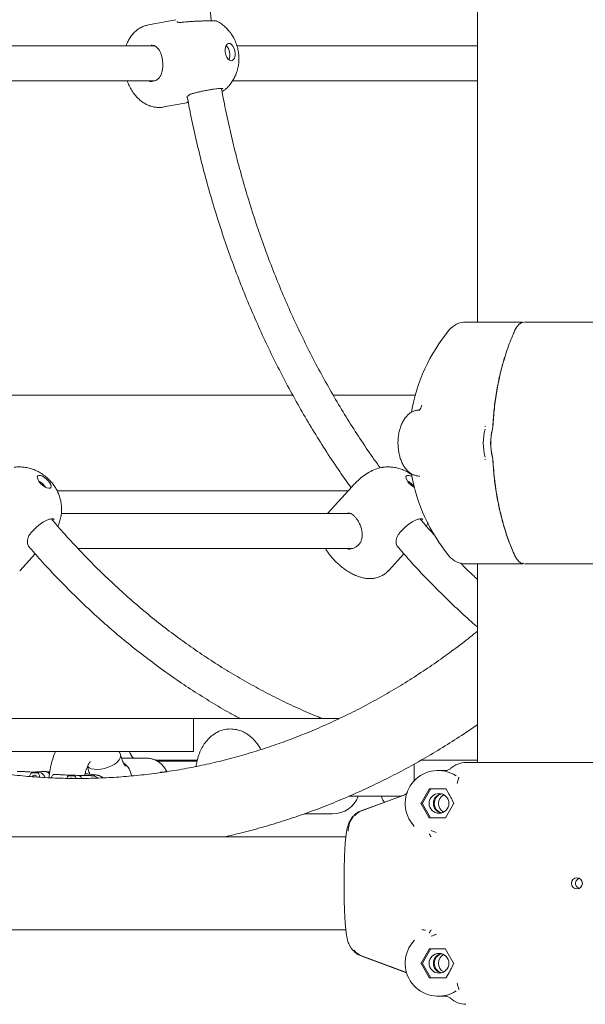
# Model space of a CAD drawing. Units: millimetres. Extents: x 17171 to 17417, y 11882 to 12129.
# Drawn here: x 17254 to 17257, y 12107 to 12111 of the extents above; entities that cross this region are included whole.
import ezdxf

# ---------------------------------------------------------------- set-up
doc = ezdxf.new("R2010")
doc.units = ezdxf.units.MM
doc.styles.get("Standard").update_dxf_attribs({"font": 'arial.ttf'})
doc.dimstyles.new('ISO-25', dxfattribs={"dimtxt": 2.5, "dimasz": 2.5, "dimexe": 1.25, "dimexo": 0.625, "dimtad": 1, "dimtih": 1, "dimtoh": 1, "dimtxsty": 'Standard', "dimcen": 2.5, "dimadec": 0, "dimazin": 0, "dimtfac": 1, "dimtmove": 0, "dimatfit": 3, "dimfxl": 1, "dimarcsym": 0})

# ---------------------------------------------------------------- blocks, each defined once
blk = doc.blocks.new('*D1')
at = {"color": 0, "lineweight": -2, "transparency": 16777216}
for p, q in [((17253.9289, 12129.1176), (17200.5178, 12129.1176)), ((17201.5178, 12125.8156), (17201.5178, 12114.7867)), ((17201.5178, 12096.5031), (17201.5178, 12107.532)), ((17226.4283, 12093.2011), (17200.5178, 12093.2011))]:
    blk.add_line(p, q, dxfattribs=at)
at = {"color": 0, "transparency": 16777216}
for points in [[(17200.9675, 12125.8156), (17202.0681, 12125.8156), (17201.5178, 12129.1176)], [(17200.9675, 12096.5031), (17202.0681, 12096.5031), (17201.5178, 12093.2011)]]:
    blk.add_solid(points, dxfattribs=at)
at = {"layer": 'Defpoints', "color": 0, "transparency": 16777216}
for p in [(17254.9289, 12129.1176), (17201.5178, 12093.2011), (17227.4283, 12093.2011)]:
    blk.add_point(p, dxfattribs=at)
at = {"color": 0, "transparency": 16777216, "insert": (17201.5178, 12111.1594), "char_height": 3.5, "attachment_point": 5}
blk.add_mtext('3,59 m.', dxfattribs=at)

msp = doc.modelspace()

# ---------------------------------------------------------------- linework, layer by layer
at = {"color": 7, "linetype": 'Continuous', "lineweight": 15}
for p, q in [((17256.3145, 12115.4461), (17256.3145, 12110.0288)), ((17254.9437, 12111.4038), (17254.8197, 12111.3806)), ((17254.8454, 12111.2857), (17253.5459, 12111.2857)), ((17256.3145, 12111.2857), (17255.2217, 12111.2857)), ((17253.5258, 12111.1257), (17254.8466, 12111.1257)), ((17254.8228, 12111.124), (17254.8312, 12111.1241)), ((17255.2016, 12111.1257), (17256.3145, 12111.1257)), ((17255.0163, 12111.067), (17255.0164, 12111.067)), ((17254.8894, 12111.0071), (17255.0008, 12111.0279)), ((17255.0004, 12111.0299), (17254.9939, 12111.0298)), ((17256.2627, 12110.0288), (17256.4914, 12110.0288)), ((17256.4914, 12110.0288), (17256.5175, 12110.0288)), ((17257.3822, 12110.0288), (17256.5287, 12110.0288)), ((17256.4773, 12109.9733), (17256.4844, 12109.9904)), ((17255.4759, 12109.6958), (17253.9837, 12109.6958)), ((17256.032, 12109.6958), (17255.6595, 12109.6958)), ((17256.0509, 12109.6293), (17256.0502, 12109.6288)), ((17256.0531, 12109.6284), (17256.0502, 12109.6288)), ((17256.0591, 12109.6412), (17256.0626, 12109.6508)), ((17256.3828, 12109.5425), (17256.3845, 12109.5536)), ((17256.3853, 12109.5538), (17256.3836, 12109.5436)), ((17256.3845, 12109.404), (17256.3828, 12109.4151)), ((17256.3836, 12109.414), (17256.3853, 12109.4038)), ((17256.0516, 12109.3245), (17256.0514, 12109.3263)), ((17255.7452, 12109.2814), (17255.6332, 12109.1585)), ((17254.404, 12109.2618), (17255.7273, 12109.2618)), ((17255.7366, 12109.1585), (17254.4232, 12109.1585)), ((17254.4996, 12108.9985), (17255.7426, 12108.9985)), ((17254.2344, 12108.8983), (17254.3045, 12108.9752)), ((17255.9102, 12108.8983), (17255.9803, 12108.9752)), ((17256.2627, 12108.9288), (17256.4914, 12108.9288)), ((17256.3145, 12108.9288), (17256.3145, 12108.0261)), ((17256.5175, 12108.9288), (17256.4914, 12108.9288)), ((17257.3822, 12108.9288), (17256.5287, 12108.9288)), ((17250.7957, 12108.2261), (17254.2712, 12108.2261)), ((17254.2712, 12108.2261), (17254.8857, 12108.2261)), ((17254.8857, 12108.2261), (17255.0212, 12108.2261)), ((17255.0212, 12108.2261), (17255.0238, 12108.2261)), ((17255.0238, 12108.0761), (17255.0238, 12108.2261)), ((17255.0238, 12108.2261), (17255.6878, 12108.2261)), ((17250.7957, 12108.0761), (17254.2712, 12108.0761)), ((17254.2712, 12108.0761), (17254.8857, 12108.0761)), ((17254.6924, 12108.0619), (17254.6868, 12108.0761)), ((17254.8857, 12108.0761), (17255.0212, 12108.0761)), ((17255.0212, 12108.0761), (17255.0238, 12108.0761)), ((17254.7017, 12108.0449), (17254.6971, 12108.045)), ((17254.8116, 12108.0452), (17254.7021, 12108.0452)), ((17254.9365, 12108.0361), (17254.8502, 12108.0361)), ((17255.0403, 12108.0321), (17254.8595, 12108.0321)), ((17255.0414, 12108.0361), (17254.9365, 12108.0361)), ((17256.0268, 12107.9633), (17256.0268, 12108.0187)), ((17256.3145, 12108.0361), (17256.0578, 12108.0361)), ((17256.2627, 12108.0261), (17257.3789, 12108.0261)), ((17254.223, 12107.9852), (17254.2453, 12107.9852)), ((17254.2453, 12107.9852), (17254.2458, 12107.9851)), ((17254.252, 12107.9846), (17254.2458, 12107.9851)), ((17254.252, 12107.9846), (17254.2515, 12107.9846)), ((17254.2917, 12107.9793), (17254.314, 12107.9793)), ((17254.3092, 12107.9797), (17254.3087, 12107.9798)), ((17254.3145, 12107.9793), (17254.3092, 12107.9797)), ((17254.3901, 12107.971), (17254.4125, 12107.971)), ((17254.4125, 12107.971), (17254.413, 12107.9709)), ((17254.4184, 12107.9705), (17254.413, 12107.9709)), ((17254.4178, 12107.9705), (17254.4184, 12107.9705)), ((17254.475, 12107.9656), (17254.4756, 12107.9656)), ((17254.4817, 12107.9651), (17254.4756, 12107.9656)), ((17254.5609, 12107.9658), (17254.5578, 12107.9658)), ((17254.5609, 12107.9658), (17254.5585, 12107.966)), ((17254.904, 12107.9845), (17254.8787, 12107.9824)), ((17256.16, 12107.9896), (17256.136, 12107.9896)), ((17256.16, 12107.9896), (17256.1703, 12107.9893)), ((17256.1758, 12107.9896), (17256.1631, 12107.9896)), ((17256.1734, 12107.9893), (17256.1631, 12107.9896)), ((17256.1703, 12107.9893), (17256.1759, 12107.9895)), ((17256.1771, 12107.9894), (17256.1734, 12107.9893)), ((17256.193, 12107.9976), (17256.1751, 12107.9893)), ((17256.1933, 12107.9976), (17256.1933, 12107.9976)), ((17254.4588, 12107.9651), (17254.4812, 12107.9651)), ((17255.7892, 12107.8078), (17255.9934, 12107.8824)), ((17255.9928, 12107.8811), (17255.7923, 12107.8078)), ((17256.0585, 12107.8406), (17256.0953, 12107.9046)), ((17256.1016, 12107.9046), (17256.0647, 12107.8406)), ((17256.0971, 12107.9056), (17256.1708, 12107.9056)), ((17256.1863, 12107.8808), (17256.1725, 12107.9046)), ((17255.7304, 12107.8721), (17255.9556, 12107.8721)), ((17256.0953, 12107.7746), (17256.0585, 12107.8386)), ((17256.0647, 12107.8386), (17256.1016, 12107.7746)), ((17256.2065, 12107.8386), (17256.1698, 12107.7746)), ((17256.1997, 12107.8557), (17256.2066, 12107.8406)), ((17255.6465, 12107.7921), (17255.5272, 12107.7921)), ((17255.6567, 12107.7921), (17255.6465, 12107.7921)), ((17256.0181, 12107.7472), (17256.0186, 12107.748)), ((17256.0182, 12107.7477), (17256.025, 12107.738)), ((17256.0971, 12107.7736), (17256.127, 12107.7736)), ((17256.1682, 12107.7736), (17256.1544, 12107.7736)), ((17256.0277, 12107.7344), (17256.0241, 12107.7393)), ((17255.7166, 12107.6871), (17254.0302, 12107.6871)), ((17253.8738, 12107.2651), (17255.7166, 12107.2651)), ((17256.0181, 12107.205), (17256.0186, 12107.2042)), ((17256.025, 12107.2142), (17256.0182, 12107.2045)), ((17256.0241, 12107.2129), (17256.028, 12107.2182)), ((17256.0585, 12107.1136), (17256.0953, 12107.1776)), ((17256.1016, 12107.1776), (17256.0647, 12107.1136)), ((17256.127, 12107.1786), (17256.0971, 12107.1786)), ((17256.1544, 12107.1786), (17256.1682, 12107.1786)), ((17256.1698, 12107.1776), (17256.2065, 12107.1136)), ((17255.9931, 12107.0699), (17255.7892, 12107.1444)), ((17255.7923, 12107.1444), (17255.9929, 12107.0711)), ((17256.0953, 12107.0476), (17256.0585, 12107.1116)), ((17256.0647, 12107.1116), (17256.1016, 12107.0476)), ((17256.1725, 12107.0476), (17256.1863, 12107.0714)), ((17256.2066, 12107.1116), (17256.1997, 12107.0965)), ((17256.1708, 12107.0466), (17256.0971, 12107.0466)), ((17256.136, 12106.9626), (17256.16, 12106.9626)), ((17256.1703, 12106.963), (17256.16, 12106.9626)), ((17256.1631, 12106.9626), (17256.1734, 12106.963)), ((17256.1631, 12106.9626), (17256.1758, 12106.9626)), ((17256.1759, 12106.9628), (17256.1703, 12106.963)), ((17256.1734, 12106.963), (17256.1771, 12106.9628)), ((17256.1751, 12106.9629), (17256.193, 12106.9547)), ((17256.1933, 12106.9546), (17256.1933, 12106.9547))]:
    msp.add_line(p, q, dxfattribs=at)
at = {"color": 7, "linetype": 'Continuous', "lineweight": 15, "flags": 128}
for points in [[(17255.1683, 12111.2566), (17255.1708, 12111.245), (17255.175, 12111.2344), (17255.1806, 12111.2257), (17255.1872, 12111.2198), (17255.194, 12111.2172), (17255.2005, 12111.2181), (17255.2062, 12111.2224), (17255.2104, 12111.2297), (17255.2129, 12111.2395), (17255.2135, 12111.2507), (17255.2119, 12111.2625), (17255.2085, 12111.2738), (17255.2035, 12111.2835), (17255.1974, 12111.2909), (17255.1906, 12111.2952), (17255.1839, 12111.296), (17255.1777, 12111.2934), (17255.1727, 12111.2875), (17255.1693, 12111.2789), (17255.1678, 12111.2683), (17255.1683, 12111.2566)], [(17254.3231, 12109.3023), (17254.3307, 12109.2936), (17254.3396, 12109.2856), (17254.349, 12109.2792), (17254.3581, 12109.2748), (17254.3661, 12109.2728), (17254.3722, 12109.2735), (17254.376, 12109.2767), (17254.377, 12109.2822), (17254.3753, 12109.2895), (17254.3709, 12109.2979), (17254.3642, 12109.3067), (17254.3559, 12109.3151), (17254.3467, 12109.3224), (17254.3373, 12109.3279), (17254.3287, 12109.3311), (17254.3215, 12109.3318), (17254.3165, 12109.3298), (17254.3141, 12109.3254), (17254.3144, 12109.319), (17254.3175, 12109.311), (17254.3231, 12109.3023)], [(17256.017, 12109.3259), (17256.0131, 12109.3279), (17256.0045, 12109.3311), (17255.9973, 12109.3318), (17255.9923, 12109.3298), (17255.9899, 12109.3254), (17255.9902, 12109.319), (17255.9934, 12109.311), (17255.9989, 12109.3023)], [(17254.6924, 12108.062), (17254.6933, 12108.056), (17254.6914, 12108.0469), (17254.6861, 12108.0374), (17254.6774, 12108.028), (17254.6659, 12108.019), (17254.6521, 12108.011), (17254.6365, 12108.0042), (17254.62, 12107.999), (17254.6033, 12107.9956), (17254.5872, 12107.9943), (17254.5725, 12107.995), (17254.5597, 12107.9977), (17254.5496, 12108.0023), (17254.5426, 12108.0086), (17254.5419, 12108.0097)], [(17254.2917, 12107.9793), (17254.2895, 12107.9789), (17254.2873, 12107.9778), (17254.2853, 12107.976), (17254.2834, 12107.9735), (17254.2819, 12107.9704), (17254.2806, 12107.967), (17254.2798, 12107.9633), (17254.2797, 12107.9625)], [(17254.314, 12107.9597), (17254.3104, 12107.9653), (17254.3051, 12107.9689), (17254.2993, 12107.9689), (17254.2937, 12107.9653), (17254.2908, 12107.9619)], [(17254.324, 12107.9594), (17254.324, 12107.9633), (17254.3236, 12107.967), (17254.3228, 12107.9704), (17254.3216, 12107.9735), (17254.32, 12107.976), (17254.3182, 12107.9778), (17254.3162, 12107.9789), (17254.314, 12107.9793)], [(17254.3785, 12107.9563), (17254.3791, 12107.9586), (17254.3803, 12107.9621), (17254.3819, 12107.9651), (17254.3837, 12107.9676), (17254.3858, 12107.9694), (17254.3879, 12107.9706), (17254.3901, 12107.971)], [(17255.877, 12107.8721), (17255.8854, 12107.8546), (17255.8917, 12107.8448)]]:
    msp.add_lwpolyline(points, dxfattribs=at)
at = {"color": 7, "linetype": 'Continuous', "lineweight": 15}
for centre, radius in [((17256.1401, 12107.8397), 0.0449), ((17256.7667, 12107.4761), 0.025), ((17256.1401, 12107.1127), 0.0449)]:
    msp.add_circle(centre, radius, dxfattribs=at)
for centre, radius, start, end in [((17255.1301, 12111.2453), 0.0591, 336.6637, 44.499), ((17256.2627, 12109.9288), 0.1, 90, 140.7959), ((17256.8144, 12109.4788), 0.8119, 140.7959, 170.0075), ((17256.5952, 12109.4788), 0.2537, 165.4603, 194.5397), ((17256.6284, 12109.4788), 0.2537, 165.4613, 194.5387), ((17256.6334, 12109.4788), 0.258, 165.461, 194.539), ((17256.8144, 12109.4788), 0.8119, 189.9766, 219.2041), ((17254.2796, 12109.23), 0.0871, 32.6761, 62.6405), ((17255.9539, 12109.2283), 0.0894, 34.6154, 62.2931), ((17256.0704, 12109.3563), 0.0895, 217.0733, 241.6314), ((17256.2627, 12109.0288), 0.1, 219.2041, 270), ((17254.782, 12108.0861), 0.05, 191.537, 234.8173), ((17254.6619, 12107.9564), 0.0806, 6.094, 55.0545), ((17256.2627, 12107.9261), 0.1, 90, 134.1818), ((17254.3129, 12107.9432), 0.0399, 21.5817, 101.0344), ((17254.3485, 12107.955), 0.0292, 43.0154, 88.3057), ((17254.4982, 12107.9498), 0.0177, 13.2444, 77.3591), ((17254.5631, 12107.9336), 0.0324, 42.2517, 84.0654), ((17254.8795, 12107.975), 0.00743, 96.6137, 136.0224), ((17256.1361, 12107.8396), 0.1498, 56.9678, 218.0648), ((17254.462, 12107.9515), 0.014, 102.9118, 168.5338), ((17254.4694, 12107.9452), 0.0099, 65.7966, 117.3641), ((17254.4783, 12107.9531), 0.0123, 1.7893, 76.6086), ((17256.0971, 12107.9036), 0.00199, 89.9983, 150.1061), ((17256.1033, 12107.9036), 0.00199, 90.011, 150.1061), ((17256.1596, 12107.8396), 0.045, 102.5377, 257.4623), ((17256.1637, 12107.8396), 0.045, 105.2589, 254.7411), ((17256.1831, 12107.8396), 0.045, 118.5771, 241.4229), ((17256.1708, 12107.9036), 0.002, 29.926, 89.9569), ((17255.6567, 12107.9171), 0.125, 270, 338.8998), ((17256.0602, 12107.8396), 0.002, 150.0802, 209.9198), ((17256.0664, 12107.8396), 0.002, 149.9863, 210.0137), ((17256.0971, 12107.7756), 0.00199, 209.8969, 269.9839), ((17256.1033, 12107.7756), 0.00199, 209.8969, 269.9712), ((17256.1361, 12107.1126), 0.1498, 141.9352, 303.0322), ((17256.0971, 12107.1766), 0.002, 90.0391, 150.0802), ((17256.1033, 12107.1766), 0.002, 90.0518, 150.0802), ((17256.1596, 12107.1126), 0.045, 102.5378, 257.4622), ((17256.1637, 12107.1126), 0.045, 105.2587, 254.7413), ((17256.1831, 12107.1126), 0.045, 118.5768, 241.4232), ((17256.0602, 12107.1126), 0.002, 150.0741, 209.9259), ((17256.0664, 12107.1126), 0.002, 149.9802, 210.0198), ((17256.0971, 12107.0486), 0.00199, 209.8923, 269.9884), ((17256.1033, 12107.0486), 0.00199, 209.8923, 269.9757), ((17256.1708, 12107.0486), 0.002, 270.0563, 330.0756), ((17256.2627, 12107.0261), 0.1, 225.8287, 270)]:
    msp.add_arc(centre, radius, start, end, dxfattribs=at)
for points, knots in [([(17255.1055, 12111.399), (17255.1047, 12111.4054), (17255.0993, 12111.4483), (17255.0918, 12111.5283), (17255.0832, 12111.639), (17255.0774, 12111.75), (17255.0742, 12111.8611), (17255.0735, 12111.9723), (17255.0755, 12112.0835), (17255.0801, 12112.1945), (17255.0873, 12112.3054), (17255.0971, 12112.4159), (17255.1095, 12112.5261), (17255.1244, 12112.6358), (17255.1419, 12112.7449), (17255.162, 12112.8534), (17255.1846, 12112.9612), (17255.2097, 12113.0681), (17255.2374, 12113.1741), (17255.2619, 12113.261), (17255.2781, 12113.3121), (17255.2833, 12113.3287)], [0, 0, 0, 0, 0.009755, 0.066414, 0.123073, 0.179732, 0.236391, 0.293049, 0.349707, 0.406365, 0.463022, 0.519679, 0.576337, 0.632994, 0.689651, 0.746308, 0.802965, 0.859622, 0.916279, 0.972936, 1, 1, 1, 1]), ([(17254.8197, 12111.3805), (17254.8138, 12111.3792), (17254.8017, 12111.3765), (17254.7846, 12111.3688), (17254.7685, 12111.3586), (17254.7542, 12111.3461), (17254.7416, 12111.3316), (17254.7309, 12111.3151), (17254.7231, 12111.2997), (17254.7197, 12111.2894), (17254.7185, 12111.2857)], [0, 0, 0, 0, 0.122875, 0.253637, 0.383002, 0.512595, 0.644173, 0.779572, 0.92048, 1, 1, 1, 1]), ([(17254.9731, 12111.3924), (17254.9704, 12111.3921), (17254.9642, 12111.3915), (17254.9566, 12111.392), (17254.951, 12111.3931), (17254.9481, 12111.3945), (17254.9481, 12111.3945), (17254.9481, 12111.3945)], [0, 0, 0, 0, 0.179545, 0.42014, 0.669008, 0.886267, 1, 1, 1, 1]), ([(17255.1298, 12111.3978), (17255.1295, 12111.398), (17255.1287, 12111.3983), (17255.1274, 12111.3985), (17255.1255, 12111.3988), (17255.1224, 12111.3989), (17255.1162, 12111.3991), (17255.1067, 12111.3991), (17255.0945, 12111.399), (17255.0804, 12111.3987), (17255.0647, 12111.3983), (17255.048, 12111.3978), (17255.0308, 12111.397), (17255.0136, 12111.3959), (17254.9971, 12111.3947), (17254.9834, 12111.3935), (17254.9761, 12111.3926), (17254.9732, 12111.3923)], [0, 0, 0, 0, 0.007036, 0.022166, 0.052155, 0.112693, 0.193972, 0.279904, 0.362957, 0.446015, 0.528729, 0.611932, 0.694904, 0.778358, 0.861671, 0.945324, 1, 1, 1, 1]), ([(17255.1674, 12111.0856), (17255.1711, 12111.0889), (17255.1803, 12111.097), (17255.1928, 12111.1119), (17255.2049, 12111.1299), (17255.2147, 12111.149), (17255.2223, 12111.169), (17255.2277, 12111.1899), (17255.2307, 12111.2115), (17255.2312, 12111.234), (17255.229, 12111.2574), (17255.2238, 12111.2815), (17255.2156, 12111.3047), (17255.2048, 12111.3262), (17255.1921, 12111.3454), (17255.1773, 12111.3627), (17255.1605, 12111.378), (17255.1447, 12111.3898), (17255.1339, 12111.3954), (17255.1299, 12111.3976)], [0, 0, 0, 0, 0.04017, 0.099559, 0.158204, 0.216349, 0.274316, 0.332551, 0.391651, 0.452363, 0.515554, 0.582122, 0.652829, 0.715745, 0.777983, 0.839734, 0.901246, 0.962696, 1, 1, 1, 1]), ([(17254.8322, 12111.288), (17254.8332, 12111.288), (17254.8379, 12111.2882), (17254.8451, 12111.2862), (17254.8541, 12111.2818), (17254.8623, 12111.2743), (17254.8696, 12111.2639), (17254.8756, 12111.2513), (17254.8801, 12111.2373), (17254.8832, 12111.2222), (17254.8847, 12111.2069), (17254.8848, 12111.1948), (17254.8843, 12111.188), (17254.8842, 12111.1861)], [0, 0, 0, 0, 0.027767, 0.124727, 0.228756, 0.342227, 0.453354, 0.5601, 0.663704, 0.764097, 0.863484, 0.962296, 1, 1, 1, 1]), ([(17254.8842, 12111.1861), (17254.8839, 12111.1836), (17254.8832, 12111.176), (17254.8807, 12111.1643), (17254.8761, 12111.1518), (17254.8699, 12111.1412), (17254.8621, 12111.133), (17254.8527, 12111.127), (17254.8415, 12111.1237), (17254.8313, 12111.1227), (17254.825, 12111.1238), (17254.8231, 12111.1241)], [0, 0, 0, 0, 0.065251, 0.191419, 0.319548, 0.449302, 0.580275, 0.700237, 0.828159, 0.950558, 1, 1, 1, 1]), ([(17254.7233, 12111.1257), (17254.7237, 12111.1243), (17254.7267, 12111.1149), (17254.7344, 12111.0985), (17254.7466, 12111.0769), (17254.7608, 12111.0579), (17254.7762, 12111.0418), (17254.7924, 12111.0289), (17254.8094, 12111.0187), (17254.8272, 12111.0112), (17254.8455, 12111.0065), (17254.8647, 12111.0047), (17254.8795, 12111.005), (17254.8877, 12111.007), (17254.8893, 12111.0074)], [0, 0, 0, 0, 0.019588, 0.125709, 0.234272, 0.345664, 0.443782, 0.537967, 0.628396, 0.715913, 0.801408, 0.885653, 0.977064, 1, 1, 1, 1]), ([(17254.9934, 12111.0501), (17254.9934, 12111.0502), (17254.9933, 12111.0505), (17254.9947, 12111.0539), (17254.9987, 12111.0584), (17255.0055, 12111.0628), (17255.0115, 12111.0658), (17255.0159, 12111.0668), (17255.0163, 12111.0669)], [0, 0, 0, 0, 0.181375, 0.380371, 0.58922, 0.778576, 0.978175, 1, 1, 1, 1]), ([(17255.0164, 12111.067), (17255.019, 12111.0677), (17255.0257, 12111.0696), (17255.0385, 12111.0729), (17255.0542, 12111.0767), (17255.0707, 12111.0803), (17255.0873, 12111.0836), (17255.1034, 12111.0865), (17255.1185, 12111.0888), (17255.1319, 12111.0904), (17255.1431, 12111.0913), (17255.1513, 12111.0912), (17255.1558, 12111.0909), (17255.1577, 12111.0901), (17255.1573, 12111.0904), (17255.1573, 12111.0904)], [0, 0, 0, 0, 0.056329, 0.146397, 0.23756, 0.328415, 0.419555, 0.510292, 0.600484, 0.690408, 0.778668, 0.865532, 0.937071, 0.994802, 1, 1, 1, 1]), ([(17255.8726, 12109.3664), (17255.8613, 12109.3819), (17255.8299, 12109.4254), (17255.7804, 12109.4989), (17255.7241, 12109.5867), (17255.6699, 12109.6765), (17255.6179, 12109.7681), (17255.568, 12109.8614), (17255.5203, 12109.9565), (17255.4749, 12110.0531), (17255.4318, 12110.1512), (17255.3909, 12110.2508), (17255.3525, 12110.3518), (17255.3163, 12110.454), (17255.2827, 12110.5574), (17255.2514, 12110.662), (17255.2226, 12110.7676), (17255.1962, 12110.8741), (17255.1727, 12110.9815), (17255.1578, 12111.0539), (17255.1515, 12111.0907), (17255.1514, 12111.0911)], [0, 0, 0, 0, 0.031854, 0.088786, 0.145714, 0.202637, 0.259556, 0.316471, 0.373383, 0.430291, 0.487197, 0.544101, 0.601003, 0.657903, 0.714802, 0.771699, 0.828595, 0.885491, 0.942386, 0.99928, 1, 1, 1, 1]), ([(17255.1539, 12111.078), (17255.1568, 12111.0792), (17255.1615, 12111.0811), (17255.1646, 12111.0835), (17255.1657, 12111.0844)], [0, 0, 0, 0, 0.619939, 1, 1, 1, 1]), ([(17254.9957, 12111.0546), (17255.0007, 12111.0276), (17255.0127, 12110.9637), (17255.0345, 12110.8636), (17255.0608, 12110.7544), (17255.0896, 12110.6462), (17255.1209, 12110.5389), (17255.1547, 12110.4328), (17255.1909, 12110.3278), (17255.2296, 12110.224), (17255.2707, 12110.1216), (17255.3141, 12110.0206), (17255.3598, 12109.9211), (17255.4079, 12109.8231), (17255.4582, 12109.7268), (17255.5107, 12109.6323), (17255.5653, 12109.5395), (17255.6222, 12109.4486), (17255.6803, 12109.3605), (17255.7205, 12109.3038), (17255.7402, 12109.2759)], [0, 0, 0, 0, 0.041274, 0.097795, 0.154316, 0.210836, 0.267357, 0.323876, 0.380396, 0.436914, 0.493431, 0.549946, 0.606461, 0.662973, 0.719484, 0.775992, 0.832497, 0.888998, 0.945498, 1, 1, 1, 1]), ([(17256.5257, 12110.0282), (17256.5224, 12110.0277), (17256.5152, 12110.0268), (17256.5044, 12110.0195), (17256.4938, 12110.0082), (17256.4882, 12109.9974), (17256.4855, 12109.992)], [0, 0, 0, 0, 0.212009, 0.467826, 0.737116, 1, 1, 1, 1]), ([(17256.3853, 12109.5538), (17256.3871, 12109.5814), (17256.3909, 12109.6354), (17256.402, 12109.7132), (17256.415, 12109.7793), (17256.4287, 12109.8341), (17256.4418, 12109.8786), (17256.4558, 12109.9197), (17256.4702, 12109.9574), (17256.4805, 12109.9807), (17256.4855, 12109.992)], [0, 0, 0, 0, 0.173195, 0.339976, 0.500341, 0.609958, 0.714734, 0.814664, 0.909753, 1, 1, 1, 1]), ([(17256.4844, 12109.9904), (17256.4843, 12109.9907), (17256.4841, 12109.9911), (17256.4843, 12109.9917), (17256.4848, 12109.992), (17256.4852, 12109.992), (17256.4855, 12109.992)], [0, 0, 0, 0, 0.279846, 0.55977, 0.779934, 1, 1, 1, 1]), ([(17256.4844, 12109.9904), (17256.487, 12109.9961), (17256.4897, 12110.0019), (17256.4932, 12110.0057), (17256.4933, 12110.0059)], [0, 0, 0, 0, 0.969911, 1, 1, 1, 1]), ([(17256.3845, 12109.5536), (17256.3863, 12109.58), (17256.3899, 12109.6329), (17256.4008, 12109.7106), (17256.4158, 12109.7858), (17256.4297, 12109.842), (17256.4398, 12109.8717), (17256.4422, 12109.8786)], [0, 0, 0, 0, 0.232099, 0.464759, 0.697209, 0.92911, 1, 1, 1, 1]), ([(17256.05, 12109.6288), (17256.0466, 12109.6286), (17256.0384, 12109.6282), (17256.0256, 12109.6245), (17256.0124, 12109.6179), (17256, 12109.6085), (17255.9888, 12109.5964), (17255.9787, 12109.5818), (17255.97, 12109.5648), (17255.963, 12109.5459), (17255.9579, 12109.5255), (17255.9547, 12109.5043), (17255.9534, 12109.4826), (17255.954, 12109.4608), (17255.9566, 12109.4394), (17255.961, 12109.4187), (17255.9674, 12109.3991), (17255.9757, 12109.3809), (17255.986, 12109.3647), (17255.9976, 12109.3513), (17256.0102, 12109.3411), (17256.0232, 12109.3341), (17256.0366, 12109.3297), (17256.0457, 12109.3291), (17256.05, 12109.3288)], [0, 0, 0, 0, 0.029553, 0.071312, 0.113295, 0.156549, 0.201743, 0.248889, 0.297328, 0.346188, 0.39489, 0.443355, 0.491651, 0.539911, 0.58827, 0.636856, 0.685838, 0.735366, 0.78549, 0.835871, 0.879717, 0.921669, 0.962225, 1, 1, 1, 1]), ([(17256.0588, 12109.6413), (17256.0583, 12109.64), (17256.0565, 12109.6348), (17256.0529, 12109.6302), (17256.0506, 12109.6291), (17256.0496, 12109.6286)], [0, 0, 0, 0, 0.163033, 0.634743, 1, 1, 1, 1]), ([(17256.3513, 12109.5536), (17256.3511, 12109.5536), (17256.3506, 12109.5537), (17256.3496, 12109.5538), (17256.3486, 12109.5538), (17256.3481, 12109.5538), (17256.3478, 12109.5538)], [0, 0, 0, 0, 0.279919, 0.559036, 0.779765, 1, 1, 1, 1]), ([(17256.3845, 12109.5536), (17256.3844, 12109.5536), (17256.384, 12109.5537), (17256.3841, 12109.5538), (17256.3846, 12109.5538), (17256.385, 12109.5538), (17256.3853, 12109.5538)], [0, 0, 0, 0, 0.279969, 0.558507, 0.779681, 1, 1, 1, 1]), ([(17256.3513, 12109.404), (17256.3511, 12109.404), (17256.3506, 12109.4039), (17256.3496, 12109.4038), (17256.3486, 12109.4038), (17256.3481, 12109.4038), (17256.3478, 12109.4038)], [0, 0, 0, 0, 0.279925, 0.559041, 0.779765, 1, 1, 1, 1]), ([(17256.3845, 12109.404), (17256.3844, 12109.404), (17256.384, 12109.4039), (17256.3841, 12109.4038), (17256.3846, 12109.4038), (17256.385, 12109.4038), (17256.3853, 12109.4038)], [0, 0, 0, 0, 0.279975, 0.558512, 0.779682, 1, 1, 1, 1]), ([(17256.4844, 12108.9672), (17256.4753, 12108.9882), (17256.4572, 12109.0304), (17256.4346, 12109.0993), (17256.4156, 12109.1716), (17256.4008, 12109.2471), (17256.3899, 12109.3247), (17256.3863, 12109.3776), (17256.3845, 12109.404)], [0, 0, 0, 0, 0.166508, 0.333131, 0.499594, 0.666377, 0.83338, 1, 1, 1, 1]), ([(17256.4855, 12108.9656), (17256.4771, 12108.985), (17256.4596, 12109.0255), (17256.4366, 12109.0943), (17256.4196, 12109.1583), (17256.4078, 12109.2143), (17256.4, 12109.2591), (17256.3935, 12109.3058), (17256.3883, 12109.3541), (17256.3863, 12109.3871), (17256.3853, 12109.4038)], [0, 0, 0, 0, 0.153068, 0.319578, 0.499528, 0.595001, 0.692783, 0.792879, 0.895284, 1, 1, 1, 1]), ([(17254.4072, 12109.1005), (17254.408, 12109.1022), (17254.4123, 12109.1104), (17254.4175, 12109.1263), (17254.4225, 12109.1476), (17254.4247, 12109.169), (17254.4245, 12109.1899), (17254.4219, 12109.2104), (17254.4172, 12109.2301), (17254.4105, 12109.2491), (17254.4018, 12109.2673), (17254.391, 12109.2848), (17254.3778, 12109.3018), (17254.3619, 12109.3184), (17254.3436, 12109.3334), (17254.3237, 12109.3462), (17254.3033, 12109.3561), (17254.2822, 12109.3635), (17254.2606, 12109.3683), (17254.2386, 12109.3704), (17254.2211, 12109.3705), (17254.2112, 12109.3689), (17254.2086, 12109.3685)], [0, 0, 0, 0, 0.013814, 0.069123, 0.123134, 0.175947, 0.227667, 0.278429, 0.328429, 0.377982, 0.427597, 0.478086, 0.530627, 0.586738, 0.648155, 0.705763, 0.761684, 0.816467, 0.870943, 0.925557, 0.98047, 1, 1, 1, 1]), ([(17255.8844, 12109.3682), (17255.88, 12109.3677), (17255.8686, 12109.3664), (17255.844, 12109.3572), (17255.8153, 12109.3425), (17255.7878, 12109.3237), (17255.7738, 12109.3102), (17255.767, 12109.3036)], [0, 0, 0, 0, 0.136904, 0.352664, 0.570417, 0.790016, 1, 1, 1, 1]), ([(17256.017, 12109.3345), (17256.0111, 12109.3384), (17255.999, 12109.3466), (17255.9791, 12109.3561), (17255.958, 12109.3635), (17255.9364, 12109.3683), (17255.9144, 12109.3704), (17255.8969, 12109.3705), (17255.887, 12109.3689), (17255.8844, 12109.3685)], [0, 0, 0, 0, 0.1513194, 0.3126155, 0.4706284, 0.6277477, 0.7852816, 0.943668, 1, 1, 1, 1]), ([(17255.767, 12109.3036), (17255.7613, 12109.2978), (17255.7538, 12109.2902), (17255.7488, 12109.2849), (17255.7465, 12109.2826), (17255.7453, 12109.2813)], [0, 0, 0, 0, 0.592629, 0.778037, 1, 1, 1, 1]), ([(17254.28, 12109.0626), (17254.2817, 12109.0651), (17254.2862, 12109.0713), (17254.2953, 12109.0817), (17254.3068, 12109.0932), (17254.3193, 12109.1041), (17254.3321, 12109.1138), (17254.3449, 12109.1219), (17254.3571, 12109.1281), (17254.368, 12109.1323), (17254.3773, 12109.1342), (17254.3842, 12109.1342), (17254.3885, 12109.1326), (17254.39, 12109.1319), (17254.3905, 12109.1307), (17254.3905, 12109.1307)], [0, 0, 0, 0, 0.055435, 0.142271, 0.230267, 0.317916, 0.405648, 0.492921, 0.57896, 0.664337, 0.747367, 0.829051, 0.909771, 0.996663, 1, 1, 1, 1]), ([(17255.609, 12108.2261), (17255.6013, 12108.2291), (17255.5645, 12108.2436), (17255.4993, 12108.2725), (17255.4137, 12108.3128), (17255.3292, 12108.3563), (17255.2457, 12108.4027), (17255.1633, 12108.4518), (17255.0822, 12108.5038), (17255.0022, 12108.5586), (17254.9236, 12108.616), (17254.8464, 12108.6762), (17254.7706, 12108.7389), (17254.6963, 12108.8043), (17254.6235, 12108.8721), (17254.5524, 12108.9424), (17254.483, 12109.0153), (17254.4251, 12109.079), (17254.391, 12109.1194), (17254.3787, 12109.1339)], [0, 0, 0, 0, 0.016782, 0.080077, 0.143355, 0.206621, 0.269873, 0.333109, 0.396331, 0.459539, 0.522733, 0.585913, 0.649082, 0.712236, 0.775381, 0.838513, 0.901636, 0.964749, 1, 1, 1, 1]), ([(17255.7253, 12109.1609), (17255.7285, 12109.1606), (17255.7344, 12109.16), (17255.7435, 12109.1556), (17255.7526, 12109.1492), (17255.7615, 12109.1403), (17255.7699, 12109.1291), (17255.7765, 12109.1178), (17255.7798, 12109.1103), (17255.7811, 12109.1074)], [0, 0, 0, 0, 0.169618, 0.318145, 0.460174, 0.611749, 0.758346, 0.905631, 1, 1, 1, 1]), ([(17255.9558, 12109.0626), (17255.9575, 12109.0651), (17255.962, 12109.0713), (17255.9712, 12109.0817), (17255.9826, 12109.0932), (17255.9951, 12109.1041), (17256.008, 12109.1138), (17256.0207, 12109.1219), (17256.0329, 12109.1281), (17256.0438, 12109.1323), (17256.0531, 12109.1342), (17256.06, 12109.1342), (17256.0643, 12109.1326), (17256.0658, 12109.1319), (17256.0663, 12109.1307), (17256.0663, 12109.1307)], [0, 0, 0, 0, 0.055448, 0.142282, 0.230277, 0.317924, 0.405655, 0.492927, 0.578966, 0.664341, 0.74737, 0.829053, 0.909774, 0.996663, 1, 1, 1, 1]), ([(17256.1209, 12109.0579), (17256.111, 12109.0688), (17256.0884, 12109.0935), (17256.0667, 12109.1194), (17256.0546, 12109.1339)], [0, 0, 0, 0, 0.438425, 1, 1, 1, 1]), ([(17255.7811, 12109.1074), (17255.7821, 12109.1049), (17255.7851, 12109.0975), (17255.7887, 12109.0846), (17255.7911, 12109.0691), (17255.7912, 12109.0538), (17255.7885, 12109.0394), (17255.7831, 12109.0265), (17255.7749, 12109.0156), (17255.7643, 12109.0068), (17255.7517, 12109.0006), (17255.7409, 12108.9972), (17255.7345, 12108.9969), (17255.733, 12108.9968)], [0, 0, 0, 0, 0.052368, 0.154417, 0.258696, 0.364208, 0.468633, 0.571317, 0.670231, 0.768461, 0.866881, 0.968399, 1, 1, 1, 1]), ([(17256.083, 12109.1005), (17256.0839, 12109.1022), (17256.0866, 12109.1074), (17256.0884, 12109.113), (17256.0896, 12109.1169)], [0, 0, 0, 0, 0.316582, 1, 1, 1, 1]), ([(17254.2747, 12109.0103), (17254.2747, 12109.0104), (17254.2732, 12109.0118), (17254.2709, 12109.017), (17254.2688, 12109.0259), (17254.2689, 12109.0371), (17254.2721, 12109.0489), (17254.2759, 12109.0577), (17254.2794, 12109.0619), (17254.28, 12109.0625)], [0, 0, 0, 0, 0.005288, 0.19003, 0.385285, 0.584135, 0.78081, 0.967524, 1, 1, 1, 1]), ([(17255.9505, 12109.0103), (17255.9505, 12109.0104), (17255.949, 12109.0118), (17255.9467, 12109.017), (17255.9446, 12109.0259), (17255.9447, 12109.0371), (17255.9479, 12109.0489), (17255.9517, 12109.0577), (17255.9552, 12109.0619), (17255.9558, 12109.0625)], [0, 0, 0, 0, 0.005288, 0.190027, 0.385286, 0.584137, 0.780813, 0.967523, 1, 1, 1, 1]), ([(17254.2741, 12109.0099), (17254.2926, 12108.9886), (17254.3338, 12108.941), (17254.4, 12108.87), (17254.4721, 12108.7963), (17254.546, 12108.7252), (17254.6214, 12108.6565), (17254.6985, 12108.5904), (17254.777, 12108.5269), (17254.857, 12108.4661), (17254.9384, 12108.408), (17255.021, 12108.3526), (17255.105, 12108.3001), (17255.1765, 12108.2578), (17255.2204, 12108.2342), (17255.2354, 12108.2261)], [0, 0, 0, 0, 0.065861, 0.14699, 0.228108, 0.309214, 0.390309, 0.471391, 0.552458, 0.633513, 0.714552, 0.795575, 0.876583, 0.957575, 1, 1, 1, 1]), ([(17255.6246, 12108.9985), (17255.6247, 12108.9982), (17255.6283, 12108.9912), (17255.6345, 12108.9825), (17255.6407, 12108.9741), (17255.6421, 12108.9721)], [0, 0, 0, 0, 0.026975, 0.773318, 1, 1, 1, 1]), ([(17255.7244, 12108.997), (17255.727, 12108.9964), (17255.73, 12108.9957), (17255.7328, 12108.9966), (17255.7332, 12108.9967)], [0, 0, 0, 0, 0.864132, 1, 1, 1, 1]), ([(17255.9499, 12109.0099), (17255.9684, 12108.9886), (17256.0096, 12108.941), (17256.0758, 12108.87), (17256.1479, 12108.7963), (17256.2219, 12108.7253), (17256.2774, 12108.6741), (17256.3088, 12108.6472), (17256.3145, 12108.6424)], [0, 0, 0, 0, 0.161352, 0.360111, 0.558846, 0.757552, 0.956231, 1, 1, 1, 1]), ([(17255.6421, 12108.9721), (17255.6447, 12108.9688), (17255.652, 12108.9593), (17255.6654, 12108.9444), (17255.6825, 12108.9278), (17255.7006, 12108.9126), (17255.7198, 12108.8988), (17255.74, 12108.8865), (17255.7615, 12108.876), (17255.783, 12108.8683), (17255.8039, 12108.8637), (17255.8231, 12108.862), (17255.8415, 12108.8629), (17255.859, 12108.8664), (17255.8756, 12108.8725), (17255.8909, 12108.8812), (17255.9025, 12108.8899), (17255.9081, 12108.8965), (17255.9099, 12108.8986)], [0, 0, 0, 0, 0.03916, 0.111149, 0.182018, 0.25273, 0.324125, 0.397216, 0.473436, 0.554421, 0.62396, 0.687862, 0.747957, 0.805762, 0.862251, 0.918019, 0.973473, 1, 1, 1, 1]), ([(17256.4844, 12108.9672), (17256.4843, 12108.9669), (17256.4841, 12108.9665), (17256.4843, 12108.9659), (17256.4848, 12108.9656), (17256.4852, 12108.9656), (17256.4855, 12108.9656)], [0, 0, 0, 0, 0.279888, 0.55977, 0.779931, 1, 1, 1, 1]), ([(17256.4855, 12108.9656), (17256.4882, 12108.9602), (17256.4938, 12108.9494), (17256.5044, 12108.9381), (17256.5152, 12108.9308), (17256.5224, 12108.9299), (17256.5257, 12108.9294)], [0, 0, 0, 0, 0.262882, 0.532173, 0.78799, 1, 1, 1, 1]), ([(17256.3145, 12108.8587), (17256.3095, 12108.8633), (17256.2835, 12108.8874), (17256.2584, 12108.9128), (17256.2381, 12108.9334)], [0, 0, 0, 0, 0.191169, 1, 1, 1, 1]), ([(17256.5179, 12108.9288), (17256.5184, 12108.9289), (17256.5193, 12108.9292), (17256.5202, 12108.9301), (17256.5208, 12108.931), (17256.5212, 12108.9319), (17256.5214, 12108.9328), (17256.5214, 12108.9335), (17256.5214, 12108.9338)], [0, 0, 0, 0, 0.227947, 0.473972, 0.602188, 0.733136, 0.865805, 1, 1, 1, 1]), ([(17256.3145, 12108.6227), (17256.2918, 12108.6045), (17256.2435, 12108.5659), (17256.168, 12108.5099), (17256.0882, 12108.4542), (17256.0071, 12108.4012), (17255.9248, 12108.3511), (17255.8415, 12108.3037), (17255.757, 12108.2592), (17255.6715, 12108.2177), (17255.5851, 12108.179), (17255.4979, 12108.1433), (17255.4098, 12108.1106), (17255.321, 12108.0809), (17255.2316, 12108.0542), (17255.1415, 12108.0306), (17255.0509, 12108.0101), (17254.9599, 12107.9927), (17254.8685, 12107.9785), (17254.7767, 12107.9673), (17254.6848, 12107.9593), (17254.5927, 12107.9545), (17254.5005, 12107.9528), (17254.4082, 12107.9542), (17254.3161, 12107.9589), (17254.2241, 12107.9666), (17254.1323, 12107.9777), (17254.0678, 12107.987), (17254.0341, 12107.9934), (17254.0307, 12107.9941)], [0, 0, 0, 0, 0.033857, 0.072137, 0.110433, 0.148747, 0.18708, 0.225429, 0.263799, 0.302187, 0.340594, 0.379021, 0.417467, 0.455933, 0.494417, 0.532917, 0.571433, 0.609966, 0.648511, 0.687068, 0.725635, 0.76421, 0.80279, 0.841373, 0.879958, 0.91854, 0.957117, 0.995689, 1, 1, 1, 1]), ([(17255.1626, 12107.6871), (17255.1913, 12107.6937), (17255.2521, 12107.7077), (17255.3443, 12107.7328), (17255.4392, 12107.7617), (17255.5333, 12107.7936), (17255.6267, 12107.8286), (17255.7193, 12107.8666), (17255.8111, 12107.9076), (17255.9018, 12107.9515), (17255.9915, 12107.9983), (17256.0802, 12108.048), (17256.1677, 12108.1007), (17256.2459, 12108.1506), (17256.2943, 12108.1841), (17256.3145, 12108.198)], [0, 0, 0, 0, 0.0710379, 0.1501974, 0.2293783, 0.3085834, 0.3878113, 0.4670678, 0.546352, 0.6256654, 0.7050072, 0.7843822, 0.8637845, 0.9432201, 1, 1, 1, 1]), ([(17255.3308, 12108.0847), (17255.3253, 12108.094), (17255.3146, 12108.1118), (17255.2971, 12108.1314), (17255.2826, 12108.1445), (17255.2685, 12108.1549), (17255.251, 12108.1653), (17255.2268, 12108.1746), (17255.198, 12108.1794), (17255.1668, 12108.1771), (17255.1372, 12108.1675), (17255.1113, 12108.152), (17255.0899, 12108.1325), (17255.0728, 12108.1107), (17255.059, 12108.0867), (17255.0479, 12108.0602), (17255.0399, 12108.0338), (17255.037, 12108.0156), (17255.0358, 12108.0078)], [0, 0, 0, 0, 0.071235, 0.136275, 0.183768, 0.213049, 0.263439, 0.326746, 0.397529, 0.473709, 0.549006, 0.620789, 0.688757, 0.753114, 0.816885, 0.881964, 0.949527, 1, 1, 1, 1]), ([(17254.3974, 12108.0761), (17254.3933, 12108.0665), (17254.3847, 12108.0465), (17254.3755, 12108.0127), (17254.3696, 12107.9822), (17254.3686, 12107.9632), (17254.3682, 12107.9568)], [0, 0, 0, 0, 0.2616388, 0.5487904, 0.8465962, 1, 1, 1, 1]), ([(17254.7148, 12108.0098), (17254.7135, 12108.0113), (17254.7096, 12108.0157), (17254.7029, 12108.0286), (17254.6969, 12108.0447), (17254.6942, 12108.0551), (17254.6928, 12108.0605)], [0, 0, 0, 0, 0.199446, 0.571229, 0.778166, 1, 1, 1, 1]), ([(17254.5299, 12107.9663), (17254.5302, 12107.9681), (17254.5313, 12107.9761), (17254.5348, 12107.9891), (17254.5399, 12108.0038), (17254.5454, 12108.0152), (17254.5503, 12108.0229), (17254.5538, 12108.0275), (17254.5563, 12108.0299), (17254.5556, 12108.0296), (17254.5552, 12108.0295)], [0, 0, 0, 0, 0.0500351, 0.2180544, 0.3858832, 0.5385421, 0.671846, 0.7875986, 0.8979072, 1, 1, 1, 1]), ([(17254.9021, 12107.9844), (17254.9013, 12107.9863), (17254.8982, 12107.9941), (17254.8897, 12108.0063), (17254.8771, 12108.0203), (17254.8622, 12108.0314), (17254.8457, 12108.0396), (17254.8286, 12108.044), (17254.8165, 12108.0458), (17254.8108, 12108.0452), (17254.8108, 12108.0452)], [0, 0, 0, 0, 0.052248, 0.214511, 0.376099, 0.536, 0.693385, 0.847934, 0.999801, 1, 1, 1, 1]), ([(17254.3087, 12107.9798), (17254.3085, 12107.9798), (17254.306, 12107.98), (17254.3005, 12107.9805), (17254.295, 12107.9813), (17254.2929, 12107.9818), (17254.2911, 12107.9821), (17254.2905, 12107.9821), (17254.2897, 12107.9822), (17254.2883, 12107.9823), (17254.2828, 12107.9826), (17254.2737, 12107.9831), (17254.2615, 12107.9838), (17254.2546, 12107.9844), (17254.2515, 12107.9846)], [0, 0, 0, 0, 0.008747, 0.115109, 0.286962, 0.455672, 0.477815, 0.492394, 0.503311, 0.514215, 0.547957, 0.707298, 0.867921, 1, 1, 1, 1]), ([(17254.3047, 12107.9823), (17254.3044, 12107.9823), (17254.3039, 12107.9823), (17254.2954, 12107.9822), (17254.2903, 12107.9822)], [0, 0, 0, 0, 0.394009, 1, 1, 1, 1]), ([(17254.3494, 12107.9842), (17254.3436, 12107.9842), (17254.3325, 12107.9843), (17254.3202, 12107.9839), (17254.3111, 12107.9833), (17254.3068, 12107.9825), (17254.3047, 12107.9822)], [0, 0, 0, 0, 0.291538, 0.555394, 0.791602, 1, 1, 1, 1]), ([(17254.3709, 12107.9839), (17254.3675, 12107.9839), (17254.3596, 12107.9841), (17254.3531, 12107.9842), (17254.3494, 12107.9842)], [0, 0, 0, 0, 0.4261188, 1, 1, 1, 1]), ([(17254.475, 12107.9656), (17254.4748, 12107.9657), (17254.4723, 12107.9659), (17254.4669, 12107.9664), (17254.4613, 12107.9671), (17254.4593, 12107.9676), (17254.4575, 12107.9679), (17254.4568, 12107.968), (17254.4561, 12107.9681), (17254.4547, 12107.9682), (17254.4492, 12107.9685), (17254.4401, 12107.969), (17254.4279, 12107.9697), (17254.421, 12107.9703), (17254.4178, 12107.9705)], [0, 0, 0, 0, 0.008747, 0.115108, 0.286962, 0.455672, 0.477815, 0.492394, 0.503311, 0.514215, 0.547957, 0.707298, 0.867921, 1, 1, 1, 1]), ([(17254.502, 12107.9671), (17254.4929, 12107.9674), (17254.4753, 12107.968), (17254.4628, 12107.968), (17254.4569, 12107.968)], [0, 0, 0, 0, 0.521166, 1, 1, 1, 1]), ([(17254.5578, 12107.966), (17254.5514, 12107.966), (17254.5368, 12107.966), (17254.5146, 12107.9667), (17254.502, 12107.9671)], [0, 0, 0, 0, 0.43677, 1, 1, 1, 1]), ([(17254.6106, 12107.9569), (17254.6095, 12107.9579), (17254.6068, 12107.9605), (17254.6021, 12107.9633), (17254.5972, 12107.9655), (17254.593, 12107.9669), (17254.5886, 12107.968), (17254.5827, 12107.9692), (17254.5742, 12107.9704), (17254.5621, 12107.9719), (17254.5481, 12107.9733), (17254.5369, 12107.9743), (17254.5315, 12107.9748)], [0, 0, 0, 0, 0.03423, 0.087136, 0.137084, 0.191691, 0.260351, 0.366611, 0.530956, 0.685249, 0.848009, 1, 1, 1, 1]), ([(17254.5419, 12108.0072), (17254.5441, 12107.9993), (17254.5475, 12107.9873), (17254.5522, 12107.9764), (17254.5538, 12107.9727)], [0, 0, 0, 0, 0.657563, 1, 1, 1, 1]), ([(17254.5756, 12107.9663), (17254.5757, 12107.9663), (17254.5759, 12107.9663), (17254.5743, 12107.9662), (17254.5704, 12107.966), (17254.5648, 12107.9659), (17254.5602, 12107.966), (17254.5586, 12107.966)], [0, 0, 0, 0, 0.041515, 0.243914, 0.507498, 0.826095, 1, 1, 1, 1]), ([(17254.5609, 12107.9658), (17254.5627, 12107.9658), (17254.5646, 12107.9658), (17254.5663, 12107.9659), (17254.5664, 12107.9659)], [0, 0, 0, 0, 0.937369, 1, 1, 1, 1]), ([(17256.0268, 12107.9633), (17256.0272, 12107.9602), (17256.0283, 12107.9517), (17256.0265, 12107.9432), (17256.0253, 12107.9379)], [0, 0, 0, 0, 0.367392, 1, 1, 1, 1]), ([(17256.2311, 12107.9588), (17256.2305, 12107.9577), (17256.2295, 12107.9555), (17256.2271, 12107.9478), (17256.2246, 12107.939), (17256.2231, 12107.9331), (17256.2223, 12107.9301)], [0, 0, 0, 0, 0.279722, 0.559384, 0.779667, 1, 1, 1, 1]), ([(17255.9556, 12107.8731), (17255.9603, 12107.8731), (17255.9725, 12107.8731), (17255.9869, 12107.8794), (17255.9945, 12107.8872), (17255.9962, 12107.889)], [0, 0, 0, 0, 0.330306, 0.849472, 1, 1, 1, 1]), ([(17256.1997, 12107.8557), (17256.1987, 12107.8577), (17256.1968, 12107.8616), (17256.1921, 12107.8706), (17256.1883, 12107.8772), (17256.1863, 12107.8808)], [0, 0, 0, 0, 0.318392, 0.635819, 1, 1, 1, 1]), ([(17256.2065, 12107.8386), (17256.2066, 12107.8387), (17256.2067, 12107.839), (17256.2068, 12107.8393), (17256.2068, 12107.8398), (17256.2068, 12107.8402), (17256.2067, 12107.8405), (17256.2066, 12107.8406)], [0, 0, 0, 0, 0.144092, 0.325839, 0.424482, 0.7928, 1, 1, 1, 1]), ([(17255.7513, 12107.7814), (17255.7547, 12107.7854), (17255.765, 12107.7973), (17255.7795, 12107.8036), (17255.7892, 12107.8078)], [0, 0, 0, 0, 0.3356684, 1, 1, 1, 1]), ([(17255.7923, 12107.8078), (17255.7825, 12107.8037), (17255.7696, 12107.7983), (17255.7606, 12107.788), (17255.7583, 12107.7855)], [0, 0, 0, 0, 0.756481, 1, 1, 1, 1]), ([(17255.7506, 12107.782), (17255.7483, 12107.7795), (17255.7432, 12107.7739), (17255.737, 12107.7645), (17255.7318, 12107.7547), (17255.728, 12107.7454), (17255.725, 12107.7363), (17255.7225, 12107.7265), (17255.7199, 12107.7134), (17255.7176, 12107.6976), (17255.7155, 12107.6782), (17255.7139, 12107.6581), (17255.7124, 12107.636), (17255.7112, 12107.6118), (17255.7102, 12107.5864), (17255.7094, 12107.5599), (17255.7088, 12107.5325), (17255.7085, 12107.5046), (17255.7084, 12107.4763), (17255.7085, 12107.448), (17255.7088, 12107.4201), (17255.7094, 12107.3928), (17255.7101, 12107.3665), (17255.7111, 12107.3414), (17255.7123, 12107.3178), (17255.7137, 12107.2958), (17255.7154, 12107.2755), (17255.7174, 12107.2566), (17255.7197, 12107.2399), (17255.7224, 12107.2257), (17255.7256, 12107.2136), (17255.7295, 12107.2028), (17255.7344, 12107.1923), (17255.7413, 12107.1812), (17255.7469, 12107.1734), (17255.7507, 12107.1699), (17255.7509, 12107.1697)], [0, 0, 0, 0, 0.013287, 0.030078, 0.046249, 0.062607, 0.080206, 0.100995, 0.128709, 0.174418, 0.212241, 0.248044, 0.285712, 0.322228, 0.358131, 0.393686, 0.429034, 0.464256, 0.499414, 0.534552, 0.569703, 0.604903, 0.640199, 0.675655, 0.711364, 0.747485, 0.784294, 0.822387, 0.863316, 0.899261, 0.925754, 0.94383, 0.961732, 0.979814, 0.998916, 1, 1, 1, 1]), ([(17255.7496, 12107.7762), (17255.7479, 12107.7745), (17255.739, 12107.7655), (17255.7296, 12107.7437), (17255.7276, 12107.7235), (17255.7267, 12107.7135)], [0, 0, 0, 0, 0.103232, 0.559478, 1, 1, 1, 1]), ([(17256.1544, 12107.7736), (17256.1523, 12107.7736), (17256.1482, 12107.7736), (17256.1384, 12107.7736), (17256.131, 12107.7736), (17256.127, 12107.7736)], [0, 0, 0, 0, 0.319433, 0.637893, 1, 1, 1, 1]), ([(17256.1682, 12107.7736), (17256.1685, 12107.7736), (17256.1689, 12107.7737), (17256.1694, 12107.7741), (17256.1697, 12107.7744), (17256.1698, 12107.7746), (17256.1698, 12107.7746)], [0, 0, 0, 0, 0.56138, 0.752561, 0.946001, 1, 1, 1, 1]), ([(17256.1046, 12107.6881), (17256.1029, 12107.6904), (17256.0999, 12107.6945), (17256.0963, 12107.6991), (17256.0947, 12107.7012)], [0, 0, 0, 0, 0.559619, 1, 1, 1, 1]), ([(17256.1042, 12107.7163), (17256.1069, 12107.7154), (17256.1123, 12107.7134), (17256.1211, 12107.7102), (17256.1251, 12107.7087), (17256.1275, 12107.7078)], [0, 0, 0, 0, 0.2806266, 0.5612581, 1, 1, 1, 1]), ([(17256.7608, 12107.4806), (17256.7607, 12107.4803), (17256.7605, 12107.4797), (17256.7603, 12107.4782), (17256.7602, 12107.477), (17256.7602, 12107.4757), (17256.7602, 12107.4744), (17256.7604, 12107.4729), (17256.7606, 12107.4721), (17256.7607, 12107.4717), (17256.7608, 12107.4716)], [0, 0, 0, 0, 0.1524738, 0.3045775, 0.4573296, 0.4999738, 0.6510895, 0.802245, 0.9547238, 1, 1, 1, 1]), ([(17256.7706, 12107.4947), (17256.7675, 12107.4916), (17256.7631, 12107.487), (17256.7613, 12107.4821), (17256.7608, 12107.4806)], [0, 0, 0, 0, 0.676739, 1, 1, 1, 1]), ([(17256.7778, 12107.4992), (17256.7763, 12107.4985), (17256.7741, 12107.4974), (17256.7717, 12107.4957), (17256.771, 12107.495), (17256.7706, 12107.4947)], [0, 0, 0, 0, 0.557003, 0.787207, 1, 1, 1, 1]), ([(17256.7608, 12107.4716), (17256.7617, 12107.4692), (17256.7635, 12107.4644), (17256.7682, 12107.4598), (17256.7706, 12107.4575)], [0, 0, 0, 0, 0.492289, 1, 1, 1, 1]), ([(17256.7778, 12107.453), (17256.7763, 12107.4538), (17256.7741, 12107.4548), (17256.7717, 12107.4566), (17256.771, 12107.4572), (17256.7706, 12107.4575)], [0, 0, 0, 0, 0.557003, 0.787207, 1, 1, 1, 1]), ([(17256.0619, 12107.2657), (17256.0648, 12107.2653), (17256.0701, 12107.2646), (17256.0766, 12107.2637), (17256.0794, 12107.2633)], [0, 0, 0, 0, 0.559515, 1, 1, 1, 1]), ([(17256.0947, 12107.251), (17256.0967, 12107.2536), (17256.1003, 12107.2583), (17256.1033, 12107.2623), (17256.1046, 12107.2641)], [0, 0, 0, 0, 0.559576, 1, 1, 1, 1]), ([(17256.1275, 12107.2445), (17256.1261, 12107.2439), (17256.1232, 12107.2428), (17256.1154, 12107.2399), (17256.1084, 12107.2374), (17256.1042, 12107.2359)], [0, 0, 0, 0, 0.2807018, 0.5613055, 1, 1, 1, 1]), ([(17255.7892, 12107.1444), (17255.7795, 12107.1486), (17255.7651, 12107.1548), (17255.755, 12107.1666), (17255.7517, 12107.1704)], [0, 0, 0, 0, 0.672324, 1, 1, 1, 1]), ([(17255.753, 12107.1724), (17255.7569, 12107.1678), (17255.7675, 12107.1553), (17255.7827, 12107.1487), (17255.7923, 12107.1444)], [0, 0, 0, 0, 0.364425, 1, 1, 1, 1]), ([(17256.1544, 12107.1786), (17256.1523, 12107.1786), (17256.1482, 12107.1786), (17256.1384, 12107.1786), (17256.131, 12107.1786), (17256.127, 12107.1786)], [0, 0, 0, 0, 0.319421, 0.637918, 1, 1, 1, 1]), ([(17256.1698, 12107.1776), (17256.1697, 12107.1777), (17256.1696, 12107.178), (17256.1692, 12107.1783), (17256.1687, 12107.1786), (17256.1684, 12107.1786), (17256.1682, 12107.1786)], [0, 0, 0, 0, 0.146906, 0.339226, 0.651513, 1, 1, 1, 1]), ([(17256.1997, 12107.0965), (17256.1987, 12107.0945), (17256.1968, 12107.0906), (17256.192, 12107.0816), (17256.1883, 12107.075), (17256.1863, 12107.0714)], [0, 0, 0, 0, 0.318631, 0.636083, 1, 1, 1, 1]), ([(17256.2066, 12107.1116), (17256.2067, 12107.1118), (17256.2068, 12107.1121), (17256.2068, 12107.1126), (17256.2068, 12107.113), (17256.2066, 12107.1134), (17256.2065, 12107.1136), (17256.2065, 12107.1136)], [0, 0, 0, 0, 0.449387, 0.575786, 0.758372, 0.941891, 1, 1, 1, 1]), ([(17256.2311, 12106.9935), (17256.2305, 12106.9946), (17256.2295, 12106.9967), (17256.2271, 12107.0044), (17256.2246, 12107.0132), (17256.2231, 12107.0191), (17256.2223, 12107.0221)], [0, 0, 0, 0, 0.279724, 0.559382, 0.779666, 1, 1, 1, 1])]:
    msp.add_open_spline(points, degree=3, knots=knots, dxfattribs=at)

# ---------------------------------------------------------------- dimensions: what is measured, and where the dimension line sits
at = {"color": 7}
dim = msp.add_linear_dim(base=(17201.5178, 12093.2011), p1=(17254.9289, 12129.1176), p2=(17227.4283, 12093.2011), angle=90, dimstyle='ISO-25', override={"dimtxt": 3.5, "dimasz": 3.302, "dimexe": 1, "dimexo": 1, "dimgap": 1.524, "dimlfac": 0.1, "dimzin": 0, "dimpost": ' m.', "dimadec": 2, "dimtzin": 0}, dxfattribs=at)
dim.commit()
dim.dimension.update_dxf_attribs({"geometry": '*D1', "text_midpoint": (17201.5178, 12111.1594)})

doc.saveas('drawing.dxf')
